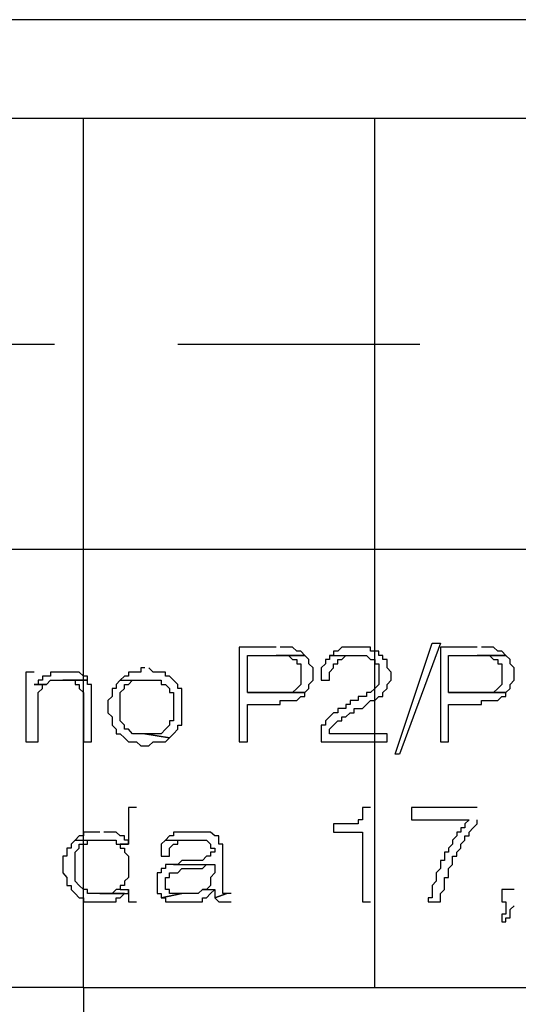
# Model space of a CAD drawing. Units: millimetres. Extents: x 0 to 1118, y -534 to 478.
# Drawn here: x 460 to 465, y 341 to 352 of the extents above; entities that cross this region are included whole.
import ezdxf

# ---------------------------------------------------------------- set-up
doc = ezdxf.new("R2010")
doc.units = ezdxf.units.MM
for name, color, linetype in [('C00-00-00-BLACK', 7, 'Continuous'), ('C00-FF-FF', 4, 'Continuous'), ('C7F-7F-7F', 9, 'Continuous'), ('CFF-00-FF', 6, 'Continuous')]:
    doc.layers.add(name, color=color, linetype=linetype)

msp = doc.modelspace()

# ---------------------------------------------------------------- linework, layer by layer
at = {"layer": 'C00-00-00-BLACK'}
for p, q in [((481.871, 351.623), (439.792, 351.623)), ((481.871, 350.603), (440.808, 350.603)), ((460.874, 341.632), (439.792, 341.632)), ((460.874, 341.632), (460.874, 331.596))]:
    msp.add_line(p, q, dxfattribs=at)
at = {"layer": 'C00-FF-FF'}
for p, q in [((464.091, 344.042), (464.472, 345.188)), ((464.557, 345.188), (464.134, 344.042)), ((464.472, 345.188), (464.557, 345.188)), ((462.864, 345.146), (462.483, 345.146)), ((462.483, 345.146), (462.483, 344.169)), ((462.567, 344.677), (462.567, 345.061)), ((462.567, 345.061), (463.16, 345.061)), ((463.16, 345.061), (462.864, 345.061)), ((462.864, 345.061), (462.948, 345.061)), ((462.948, 345.146), (462.906, 345.146)), ((463.033, 345.146), (462.948, 345.146)), ((462.948, 345.061), (462.991, 345.061)), ((462.991, 345.061), (462.991, 345.061)), ((462.991, 345.061), (463.033, 345.019)), ((463.075, 345.104), (463.033, 345.146)), ((463.118, 345.104), (463.075, 345.104)), ((463.075, 345.104), (463.075, 345.104)), ((463.16, 345.061), (463.118, 345.104)), ((463.202, 345.019), (463.16, 345.061)), ((463.16, 345.061), (463.16, 345.061)), ((463.414, 345.061), (463.414, 345.019)), ((463.456, 345.061), (463.414, 345.061)), ((463.414, 345.061), (463.71, 345.061)), ((463.499, 345.104), (463.456, 345.104)), ((463.456, 345.104), (463.456, 345.061)), ((463.541, 345.146), (463.499, 345.104)), ((463.583, 345.146), (463.541, 345.146)), ((463.541, 345.146), (463.541, 345.146)), ((463.541, 345.019), (463.583, 345.061)), ((463.71, 345.146), (463.583, 345.146)), ((463.583, 345.061), (463.71, 345.061)), ((463.795, 345.146), (463.71, 345.146)), ((463.71, 345.061), (463.795, 345.061)), ((463.837, 345.146), (463.795, 345.146)), ((463.795, 345.061), (463.795, 345.061)), ((463.795, 345.061), (463.837, 345.019)), ((463.837, 345.104), (463.837, 345.146)), ((463.88, 345.104), (463.837, 345.104)), ((463.922, 345.104), (463.88, 345.104)), ((463.922, 345.061), (463.922, 345.104)), ((463.964, 345.061), (463.922, 345.061)), ((463.964, 345.019), (463.964, 345.061)), ((464.938, 345.146), (464.557, 345.146)), ((464.557, 345.146), (464.557, 344.169)), ((464.642, 344.677), (464.642, 345.061)), ((464.642, 345.061), (465.234, 345.061)), ((465.234, 345.061), (464.938, 345.061)), ((464.938, 345.061), (465.023, 345.061)), ((465.023, 345.146), (464.98, 345.146)), ((465.107, 345.146), (465.023, 345.146)), ((465.023, 345.061), (465.065, 345.061)), ((465.065, 345.061), (465.065, 345.061)), ((465.065, 345.061), (465.107, 345.019)), ((465.15, 345.104), (465.107, 345.146)), ((465.192, 345.104), (465.15, 345.104)), ((465.15, 345.104), (465.15, 345.104)), ((465.234, 345.061), (465.192, 345.104)), ((465.277, 345.019), (465.234, 345.061)), ((465.234, 345.061), (465.234, 345.061)), ((463.033, 345.019), (463.075, 345.019)), ((463.075, 345.019), (463.075, 344.973)), ((463.075, 344.973), (463.118, 344.973)), ((463.118, 344.973), (463.118, 344.761)), ((463.202, 344.973), (463.202, 345.019)), ((463.245, 344.931), (463.202, 344.973)), ((463.372, 344.973), (463.329, 344.931)), ((463.414, 345.019), (463.372, 345.019)), ((463.372, 345.019), (463.372, 344.973)), ((463.456, 344.931), (463.456, 344.973)), ((463.456, 344.973), (463.499, 344.973)), ((463.499, 344.973), (463.499, 345.019)), ((463.499, 345.019), (463.541, 345.019)), ((463.541, 345.019), (463.541, 345.019)), ((463.837, 345.019), (463.88, 345.019)), ((463.88, 345.019), (463.88, 344.973)), ((463.88, 344.973), (463.922, 344.973)), ((463.922, 344.973), (463.922, 344.761)), ((464.007, 345.019), (463.964, 345.019)), ((464.007, 344.931), (464.007, 345.019)), ((465.107, 345.019), (465.15, 345.019)), ((465.15, 345.019), (465.15, 344.973)), ((465.15, 344.973), (465.192, 344.973)), ((465.192, 344.973), (465.192, 344.761)), ((465.277, 344.973), (465.277, 345.019)), ((465.319, 344.931), (465.277, 344.973)), ((460.366, 344.889), (460.281, 344.889)), ((460.281, 344.889), (460.281, 344.169)), ((460.578, 344.889), (460.535, 344.889)), ((460.535, 344.889), (460.535, 344.846)), ((460.662, 344.889), (460.578, 344.889)), ((460.705, 344.889), (460.662, 344.889)), ((460.789, 344.889), (460.705, 344.889)), ((460.832, 344.889), (460.789, 344.889)), ((460.874, 344.846), (460.832, 344.889)), ((461.382, 344.889), (461.34, 344.889)), ((461.34, 344.889), (461.34, 344.846)), ((461.467, 344.889), (461.382, 344.889)), ((461.509, 344.931), (461.467, 344.931)), ((461.467, 344.931), (461.467, 344.889)), ((461.594, 344.889), (461.551, 344.931)), ((461.678, 344.889), (461.594, 344.889)), ((461.594, 344.889), (461.594, 344.889)), ((461.721, 344.889), (461.678, 344.889)), ((461.721, 344.846), (461.721, 344.889)), ((463.245, 344.804), (463.245, 344.931)), ((463.329, 344.931), (463.329, 344.804)), ((463.414, 344.889), (463.456, 344.931)), ((463.414, 344.804), (463.414, 344.889)), ((464.049, 344.889), (464.007, 344.931)), ((464.049, 344.804), (464.049, 344.889)), ((465.319, 344.804), (465.319, 344.931)), ((460.493, 344.761), (460.366, 344.761)), ((460.408, 344.761), (460.366, 344.761)), ((460.366, 344.761), (460.493, 344.761)), ((460.451, 344.804), (460.408, 344.804)), ((460.408, 344.804), (460.408, 344.761)), ((460.493, 344.846), (460.451, 344.846)), ((460.451, 344.846), (460.451, 344.804)), ((460.451, 344.719), (460.451, 344.761)), ((460.451, 344.761), (460.493, 344.761)), ((460.535, 344.846), (460.493, 344.846)), ((460.493, 344.761), (460.535, 344.804)), ((460.493, 344.761), (460.493, 344.761)), ((460.535, 344.804), (460.578, 344.804)), ((460.578, 344.804), (460.662, 344.804)), ((460.916, 344.804), (460.662, 344.804)), ((460.662, 344.804), (460.705, 344.804)), ((460.662, 344.804), (460.916, 344.804)), ((460.705, 344.804), (460.789, 344.804)), ((460.789, 344.804), (460.789, 344.761)), ((460.789, 344.761), (460.832, 344.761)), ((460.832, 344.761), (460.832, 344.719)), ((460.916, 344.846), (460.874, 344.846)), ((460.874, 344.846), (460.874, 344.846)), ((460.916, 344.804), (460.916, 344.846)), ((460.916, 344.761), (460.916, 344.804)), ((460.959, 344.761), (460.916, 344.761)), ((460.959, 344.169), (460.959, 344.761)), ((461.255, 344.804), (461.213, 344.761)), ((461.213, 344.761), (461.213, 344.719)), ((461.297, 344.846), (461.255, 344.804)), ((461.255, 344.804), (461.255, 344.804)), ((461.255, 344.804), (461.594, 344.804)), ((461.34, 344.846), (461.297, 344.846)), ((461.297, 344.846), (461.297, 344.846)), ((461.297, 344.719), (461.297, 344.761)), ((461.297, 344.761), (461.34, 344.761)), ((461.34, 344.761), (461.382, 344.804)), ((461.34, 344.761), (461.34, 344.761)), ((461.382, 344.804), (461.424, 344.804)), ((461.424, 344.804), (461.509, 344.804)), ((461.509, 344.804), (461.509, 344.804)), ((461.594, 344.804), (461.636, 344.804)), ((461.636, 344.804), (461.678, 344.804)), ((461.678, 344.804), (461.678, 344.761)), ((461.678, 344.761), (461.721, 344.761)), ((461.763, 344.846), (461.721, 344.846)), ((461.721, 344.761), (461.721, 344.761)), ((461.721, 344.761), (461.763, 344.719)), ((461.805, 344.804), (461.763, 344.846)), ((461.848, 344.761), (461.805, 344.804)), ((461.805, 344.804), (461.805, 344.804)), ((461.848, 344.719), (461.848, 344.761)), ((463.118, 344.761), (463.075, 344.719)), ((463.202, 344.761), (463.245, 344.804)), ((463.202, 344.719), (463.202, 344.761)), ((463.329, 344.804), (463.414, 344.804)), ((463.922, 344.761), (463.88, 344.719)), ((464.007, 344.761), (464.049, 344.804)), ((464.007, 344.719), (464.007, 344.761)), ((465.192, 344.761), (465.15, 344.719)), ((465.277, 344.761), (465.319, 344.804)), ((465.277, 344.719), (465.277, 344.761)), ((460.408, 344.677), (460.451, 344.719)), ((460.408, 344.169), (460.408, 344.677)), ((460.832, 344.719), (460.874, 344.677)), ((460.874, 344.677), (460.874, 344.169)), ((461.213, 344.719), (461.17, 344.719)), ((461.17, 344.719), (461.17, 344.635)), ((461.255, 344.677), (461.297, 344.719)), ((461.255, 344.384), (461.255, 344.677)), ((461.763, 344.719), (461.763, 344.677)), ((461.763, 344.677), (461.805, 344.677)), ((461.805, 344.677), (461.805, 344.384)), ((461.89, 344.719), (461.848, 344.719)), ((461.89, 344.342), (461.89, 344.719)), ((462.906, 344.677), (462.567, 344.677)), ((462.567, 344.677), (463.16, 344.677)), ((463.16, 344.677), (462.567, 344.677)), ((462.991, 344.677), (462.906, 344.677)), ((463.033, 344.677), (462.991, 344.677)), ((463.075, 344.719), (463.033, 344.677)), ((463.075, 344.719), (463.075, 344.719)), ((463.16, 344.677), (463.202, 344.719)), ((463.16, 344.677), (463.16, 344.677)), ((463.16, 344.635), (463.16, 344.677)), ((463.837, 344.677), (463.795, 344.677)), ((463.795, 344.677), (463.795, 344.635)), ((463.88, 344.719), (463.837, 344.677)), ((463.88, 344.719), (463.88, 344.719)), ((463.964, 344.677), (464.007, 344.719)), ((463.964, 344.635), (463.964, 344.677)), ((464.98, 344.677), (464.642, 344.677)), ((464.642, 344.677), (465.234, 344.677)), ((465.234, 344.677), (464.642, 344.677)), ((465.065, 344.677), (464.98, 344.677)), ((465.107, 344.677), (465.065, 344.677)), ((465.15, 344.719), (465.107, 344.677)), ((465.15, 344.719), (465.15, 344.719)), ((465.234, 344.677), (465.277, 344.719)), ((465.234, 344.677), (465.234, 344.677)), ((465.234, 344.635), (465.234, 344.677)), ((461.17, 344.635), (461.128, 344.596)), ((461.128, 344.596), (461.128, 344.469)), ((462.567, 344.169), (462.567, 344.553)), ((462.567, 344.553), (462.906, 344.553)), ((462.906, 344.553), (462.906, 344.596)), ((462.906, 344.596), (462.991, 344.596)), ((462.991, 344.596), (463.075, 344.596)), ((463.075, 344.596), (463.118, 344.635)), ((463.075, 344.596), (463.075, 344.596)), ((463.118, 344.635), (463.16, 344.635)), ((463.626, 344.553), (463.583, 344.553)), ((463.583, 344.553), (463.583, 344.511)), ((463.668, 344.596), (463.626, 344.596)), ((463.626, 344.596), (463.626, 344.553)), ((463.71, 344.596), (463.668, 344.596)), ((463.795, 344.635), (463.71, 344.635)), ((463.71, 344.635), (463.71, 344.596)), ((463.753, 344.511), (463.795, 344.553)), ((463.795, 344.553), (463.837, 344.596)), ((463.795, 344.553), (463.795, 344.553)), ((463.837, 344.596), (463.88, 344.596)), ((463.88, 344.596), (463.922, 344.635)), ((463.88, 344.596), (463.88, 344.596)), ((463.922, 344.635), (463.964, 344.635)), ((464.642, 344.169), (464.642, 344.553)), ((464.642, 344.553), (464.98, 344.553)), ((464.98, 344.553), (464.98, 344.596)), ((464.98, 344.596), (465.065, 344.596)), ((465.065, 344.596), (465.15, 344.596)), ((465.15, 344.596), (465.192, 344.635)), ((465.15, 344.596), (465.15, 344.596)), ((465.192, 344.635), (465.234, 344.635)), ((461.128, 344.469), (461.17, 344.426)), ((463.456, 344.469), (463.414, 344.426)), ((463.499, 344.469), (463.456, 344.469)), ((463.456, 344.469), (463.456, 344.469)), ((463.541, 344.511), (463.499, 344.511)), ((463.499, 344.511), (463.499, 344.469)), ((463.583, 344.511), (463.541, 344.511)), ((463.583, 344.426), (463.626, 344.469)), ((463.626, 344.469), (463.668, 344.469)), ((463.668, 344.469), (463.668, 344.511)), ((463.668, 344.511), (463.753, 344.511)), ((461.17, 344.426), (461.17, 344.342)), ((461.17, 344.342), (461.213, 344.299)), ((461.297, 344.342), (461.255, 344.384)), ((461.297, 344.299), (461.297, 344.342)), ((461.763, 344.342), (461.721, 344.299)), ((461.805, 344.384), (461.763, 344.384)), ((461.763, 344.384), (461.763, 344.342)), ((461.848, 344.299), (461.848, 344.342)), ((461.848, 344.342), (461.89, 344.342)), ((463.372, 344.342), (463.329, 344.342)), ((463.329, 344.342), (463.329, 344.169)), ((463.414, 344.426), (463.372, 344.384)), ((463.372, 344.384), (463.372, 344.342)), ((463.414, 344.426), (463.414, 344.426)), ((463.414, 344.299), (463.456, 344.342)), ((463.456, 344.342), (463.499, 344.384)), ((463.456, 344.342), (463.456, 344.342)), ((463.499, 344.384), (463.541, 344.384)), ((463.541, 344.384), (463.541, 344.426)), ((463.541, 344.426), (463.583, 344.426)), ((463.583, 344.426), (463.583, 344.426)), ((461.213, 344.299), (461.213, 344.25)), ((461.213, 344.25), (461.255, 344.25)), ((461.255, 344.25), (461.255, 344.25)), ((461.255, 344.25), (461.297, 344.211)), ((461.34, 344.299), (461.297, 344.299)), ((461.382, 344.25), (461.34, 344.299)), ((461.467, 344.25), (461.382, 344.25)), ((461.382, 344.25), (461.382, 344.25)), ((461.509, 344.25), (461.467, 344.25)), ((461.763, 344.211), (461.509, 344.25)), ((461.594, 344.25), (461.509, 344.25)), ((461.509, 344.25), (461.763, 344.211)), ((461.678, 344.25), (461.594, 344.25)), ((461.721, 344.299), (461.678, 344.25)), ((461.721, 344.299), (461.721, 344.299)), ((461.763, 344.211), (461.805, 344.25)), ((461.805, 344.25), (461.848, 344.299)), ((461.805, 344.25), (461.805, 344.25)), ((463.414, 344.25), (463.414, 344.299)), ((464.007, 344.25), (463.414, 344.25)), ((464.007, 344.169), (464.007, 344.25)), ((460.281, 344.169), (460.408, 344.169)), ((460.874, 344.169), (460.959, 344.169)), ((461.297, 344.211), (461.297, 344.211)), ((461.297, 344.211), (461.34, 344.169)), ((461.34, 344.169), (461.382, 344.169)), ((461.382, 344.169), (461.424, 344.169)), ((461.424, 344.169), (461.424, 344.169)), ((461.424, 344.169), (461.467, 344.126)), ((461.551, 344.126), (461.594, 344.169)), ((461.594, 344.169), (461.636, 344.169)), ((461.636, 344.169), (461.678, 344.169)), ((461.678, 344.169), (461.721, 344.169)), ((461.721, 344.169), (461.763, 344.211)), ((461.763, 344.211), (461.763, 344.211)), ((462.483, 344.169), (462.567, 344.169)), ((463.329, 344.169), (464.007, 344.169)), ((464.557, 344.169), (464.642, 344.169)), ((461.467, 344.126), (461.509, 344.126)), ((461.509, 344.126), (461.551, 344.126)), ((461.551, 344.126), (461.551, 344.126)), ((464.134, 344.042), (464.091, 344.042)), ((461.424, 343.492), (461.34, 343.492)), ((461.34, 343.492), (461.34, 343.114)), ((463.837, 343.492), (463.753, 343.492)), ((463.753, 343.492), (463.753, 343.364)), ((464.938, 343.492), (464.261, 343.492)), ((464.261, 343.492), (464.261, 343.364)), ((463.753, 343.364), (463.71, 343.364)), ((463.71, 343.364), (463.71, 343.322)), ((464.261, 343.364), (464.853, 343.364)), ((464.853, 343.364), (464.811, 343.322)), ((464.853, 343.364), (464.853, 343.364)), ((464.938, 343.322), (464.938, 343.364)), ((460.916, 343.237), (460.874, 343.237)), ((460.874, 343.237), (460.874, 343.199)), ((461.001, 343.237), (460.916, 343.237)), ((461.043, 343.237), (461.001, 343.237)), ((461.128, 343.237), (461.086, 343.237)), ((461.17, 343.237), (461.128, 343.237)), ((461.213, 343.237), (461.17, 343.237)), ((461.255, 343.199), (461.213, 343.237)), ((461.848, 343.237), (461.805, 343.237)), ((461.805, 343.237), (461.805, 343.199)), ((461.932, 343.237), (461.848, 343.237)), ((462.017, 343.237), (461.932, 343.237)), ((462.102, 343.237), (462.017, 343.237)), ((462.144, 343.237), (462.102, 343.237)), ((462.186, 343.237), (462.144, 343.237)), ((462.229, 343.199), (462.186, 343.237)), ((463.583, 343.322), (463.456, 343.322)), ((463.456, 343.322), (463.456, 343.237)), ((463.456, 343.237), (463.753, 343.237)), ((463.668, 343.322), (463.583, 343.322)), ((463.71, 343.322), (463.668, 343.322)), ((463.753, 343.237), (463.753, 342.518)), ((464.769, 343.237), (464.726, 343.237)), ((464.726, 343.237), (464.726, 343.199)), ((464.811, 343.28), (464.769, 343.28)), ((464.769, 343.28), (464.769, 343.237)), ((464.811, 343.322), (464.811, 343.28)), ((464.853, 343.237), (464.896, 343.28)), ((464.853, 343.199), (464.853, 343.237)), ((464.896, 343.28), (464.938, 343.322)), ((464.896, 343.28), (464.896, 343.28)), ((460.789, 343.153), (460.747, 343.114)), ((460.832, 343.199), (460.789, 343.153)), ((460.789, 343.153), (460.789, 343.153)), ((460.789, 343.153), (461.086, 343.153)), ((460.874, 343.199), (460.832, 343.199)), ((460.832, 343.199), (460.832, 343.199)), ((460.916, 343.114), (460.916, 343.153)), ((460.916, 343.153), (460.959, 343.153)), ((460.959, 343.153), (461.043, 343.153)), ((461.043, 343.153), (461.043, 343.153)), ((461.086, 343.153), (461.17, 343.153)), ((461.17, 343.153), (461.213, 343.153)), ((461.213, 343.153), (461.213, 343.114)), ((461.297, 343.199), (461.255, 343.199)), ((461.255, 343.199), (461.255, 343.199)), ((461.297, 343.153), (461.297, 343.199)), ((461.34, 343.153), (461.297, 343.153)), ((461.34, 343.114), (461.34, 343.153)), ((461.721, 343.153), (461.678, 343.114)), ((461.763, 343.199), (461.721, 343.153)), ((461.721, 343.153), (461.721, 343.153)), ((461.721, 343.153), (462.017, 343.153)), ((461.805, 343.199), (461.763, 343.199)), ((461.763, 343.199), (461.763, 343.199)), ((461.848, 343.114), (461.848, 343.153)), ((461.848, 343.153), (461.89, 343.153)), ((461.89, 343.153), (461.932, 343.153)), ((461.932, 343.153), (462.017, 343.153)), ((462.017, 343.153), (462.102, 343.153)), ((462.102, 343.153), (462.144, 343.153)), ((462.144, 343.153), (462.144, 343.153)), ((462.144, 343.153), (462.186, 343.114)), ((462.271, 343.199), (462.229, 343.199)), ((462.229, 343.199), (462.229, 343.199)), ((462.271, 343.114), (462.271, 343.199)), ((464.726, 343.199), (464.684, 343.153)), ((464.684, 343.153), (464.684, 343.114)), ((464.769, 343.114), (464.811, 343.153)), ((464.811, 343.153), (464.811, 343.199)), ((464.811, 343.199), (464.853, 343.199)), ((460.747, 343.072), (460.705, 343.072)), ((460.705, 343.072), (460.705, 342.987)), ((460.747, 343.114), (460.747, 343.072)), ((460.789, 343.029), (460.832, 343.072)), ((460.789, 342.729), (460.789, 343.029)), ((460.832, 343.072), (460.832, 343.114)), ((460.832, 343.114), (460.874, 343.114)), ((460.874, 343.114), (460.916, 343.114)), ((461.213, 343.114), (461.34, 343.114)), ((461.34, 343.114), (461.255, 343.114)), ((461.255, 343.114), (461.255, 343.072)), ((461.255, 343.072), (461.297, 343.072)), ((461.297, 343.072), (461.297, 343.029)), ((461.297, 343.029), (461.34, 342.987)), ((461.678, 343.114), (461.678, 342.987)), ((461.763, 343.072), (461.805, 343.114)), ((461.763, 342.987), (461.763, 343.072)), ((461.805, 343.114), (461.848, 343.114)), ((462.186, 343.114), (462.186, 343.072)), ((462.186, 343.072), (462.229, 343.072)), ((462.229, 343.029), (462.186, 343.029)), ((462.186, 343.029), (462.186, 342.987)), ((462.229, 343.072), (462.229, 343.029)), ((462.313, 343.114), (462.271, 343.114)), ((462.313, 342.603), (462.313, 343.114)), ((464.642, 343.029), (464.599, 343.029)), ((464.599, 343.029), (464.599, 342.945)), ((464.684, 343.114), (464.642, 343.072)), ((464.642, 343.072), (464.642, 343.029)), ((464.726, 343.029), (464.769, 343.072)), ((464.726, 342.987), (464.726, 343.029)), ((464.769, 343.072), (464.769, 343.114)), ((460.705, 342.987), (460.662, 342.987)), ((460.662, 342.987), (460.662, 342.818)), ((461.34, 342.987), (461.34, 342.768)), ((461.678, 342.987), (461.763, 342.987)), ((461.89, 342.945), (461.848, 342.902)), ((461.975, 342.945), (461.89, 342.945)), ((461.89, 342.945), (461.89, 342.945)), ((462.017, 342.945), (461.975, 342.945)), ((462.102, 342.945), (462.017, 342.945)), ((462.144, 342.987), (462.102, 342.945)), ((462.186, 342.987), (462.144, 342.987)), ((462.144, 342.987), (462.144, 342.987)), ((464.599, 342.945), (464.557, 342.945)), ((464.557, 342.945), (464.557, 342.86)), ((464.684, 342.902), (464.684, 342.987)), ((464.684, 342.987), (464.726, 342.987)), ((460.662, 342.818), (460.705, 342.768)), ((461.678, 342.818), (461.636, 342.818)), ((461.636, 342.818), (461.636, 342.603)), ((461.721, 342.86), (461.678, 342.86)), ((461.678, 342.86), (461.678, 342.818)), ((461.763, 342.902), (461.721, 342.902)), ((461.721, 342.902), (461.721, 342.86)), ((461.805, 342.902), (461.763, 342.902)), ((461.763, 342.768), (461.763, 342.818)), ((461.763, 342.818), (461.805, 342.818)), ((461.848, 342.902), (461.805, 342.902)), ((461.805, 342.902), (462.229, 342.902)), ((461.805, 342.818), (461.848, 342.818)), ((461.848, 342.818), (461.89, 342.86)), ((461.848, 342.818), (461.848, 342.818)), ((461.89, 342.86), (461.975, 342.86)), ((461.975, 342.86), (462.059, 342.86)), ((462.059, 342.86), (462.102, 342.86)), ((462.102, 342.86), (462.144, 342.902)), ((462.102, 342.86), (462.102, 342.86)), ((462.144, 342.902), (462.229, 342.902)), ((462.229, 342.818), (462.186, 342.768)), ((462.229, 342.902), (462.229, 342.818)), ((464.557, 342.86), (464.515, 342.818)), ((464.515, 342.818), (464.515, 342.729)), ((464.642, 342.86), (464.684, 342.902)), ((464.642, 342.768), (464.642, 342.86)), ((460.705, 342.768), (460.705, 342.687)), ((460.832, 342.687), (460.789, 342.729)), ((461.34, 342.768), (461.297, 342.729)), ((461.297, 342.729), (461.297, 342.687)), ((461.721, 342.645), (461.721, 342.768)), ((461.721, 342.768), (461.763, 342.768)), ((462.186, 342.768), (462.186, 342.687)), ((464.515, 342.729), (464.472, 342.687)), ((464.599, 342.645), (464.599, 342.768)), ((464.599, 342.768), (464.642, 342.768)), ((460.705, 342.687), (460.747, 342.687)), ((460.747, 342.687), (460.747, 342.645)), ((460.747, 342.645), (460.789, 342.603)), ((460.874, 342.645), (460.832, 342.687)), ((460.832, 342.687), (460.832, 342.687)), ((460.916, 342.645), (460.874, 342.645)), ((460.874, 342.645), (460.874, 342.645)), ((460.916, 342.603), (460.916, 342.645)), ((461.213, 342.645), (461.17, 342.603)), ((461.255, 342.645), (461.213, 342.645)), ((461.213, 342.645), (461.213, 342.645)), ((461.297, 342.687), (461.255, 342.687)), ((461.255, 342.687), (461.255, 342.645)), ((461.255, 342.645), (461.34, 342.645)), ((461.34, 342.603), (461.34, 342.645)), ((461.34, 342.645), (461.34, 342.518)), ((461.763, 342.645), (461.721, 342.645)), ((461.763, 342.603), (461.763, 342.645)), ((462.102, 342.645), (462.059, 342.603)), ((462.102, 342.645), (462.102, 342.645)), ((462.144, 342.645), (462.102, 342.645)), ((462.102, 342.645), (462.229, 342.645)), ((462.186, 342.687), (462.144, 342.645)), ((462.186, 342.603), (462.229, 342.645)), ((462.229, 342.645), (462.229, 342.56)), ((464.472, 342.687), (464.472, 342.56)), ((464.557, 342.603), (464.599, 342.645)), ((465.319, 342.645), (465.192, 342.645)), ((465.192, 342.645), (465.192, 342.518)), ((460.789, 342.603), (460.789, 342.603)), ((460.789, 342.603), (460.832, 342.56)), ((460.832, 342.56), (460.874, 342.56)), ((460.874, 342.56), (460.874, 342.518)), ((460.874, 342.518), (460.959, 342.518)), ((461.001, 342.603), (460.916, 342.603)), ((460.959, 342.518), (461.043, 342.518)), ((461.043, 342.603), (461.001, 342.603)), ((461.128, 342.603), (461.043, 342.603)), ((461.043, 342.603), (461.297, 342.603)), ((461.297, 342.603), (461.043, 342.603)), ((461.043, 342.518), (461.128, 342.518)), ((461.17, 342.603), (461.128, 342.603)), ((461.128, 342.518), (461.213, 342.518)), ((461.213, 342.518), (461.213, 342.56)), ((461.213, 342.56), (461.255, 342.56)), ((461.255, 342.56), (461.297, 342.603)), ((461.255, 342.56), (461.255, 342.56)), ((461.297, 342.603), (461.34, 342.603)), ((461.34, 342.518), (461.424, 342.518)), ((461.636, 342.603), (461.678, 342.603)), ((461.89, 342.603), (461.678, 342.56)), ((461.678, 342.603), (461.678, 342.56)), ((461.678, 342.56), (461.89, 342.603)), ((461.678, 342.56), (461.721, 342.56)), ((461.721, 342.56), (461.721, 342.518)), ((461.721, 342.518), (461.805, 342.518)), ((461.805, 342.603), (461.763, 342.603)), ((461.89, 342.603), (461.805, 342.603)), ((461.805, 342.518), (461.89, 342.518)), ((462.017, 342.603), (461.89, 342.603)), ((461.89, 342.518), (461.932, 342.518)), ((461.932, 342.518), (462.017, 342.518)), ((462.059, 342.603), (462.017, 342.603)), ((462.017, 342.518), (462.059, 342.518)), ((462.059, 342.518), (462.102, 342.518)), ((462.102, 342.518), (462.102, 342.56)), ((462.102, 342.56), (462.144, 342.56)), ((462.144, 342.56), (462.186, 342.603)), ((462.144, 342.56), (462.144, 342.56)), ((462.186, 342.603), (462.186, 342.603)), ((462.356, 342.603), (462.229, 342.56)), ((462.229, 342.56), (462.356, 342.603)), ((462.229, 342.56), (462.229, 342.56)), ((462.229, 342.56), (462.271, 342.518)), ((462.271, 342.518), (462.313, 342.518)), ((462.356, 342.603), (462.313, 342.603)), ((462.313, 342.518), (462.356, 342.518)), ((462.398, 342.603), (462.356, 342.603)), ((462.356, 342.603), (462.356, 342.603)), ((462.356, 342.518), (462.398, 342.518)), ((463.753, 342.518), (463.837, 342.518)), ((464.472, 342.56), (464.43, 342.56)), ((464.43, 342.56), (464.43, 342.518)), ((464.43, 342.518), (464.557, 342.518)), ((464.557, 342.518), (464.557, 342.603)), ((465.192, 342.518), (465.234, 342.518)), ((465.234, 342.518), (465.234, 342.391)), ((465.277, 342.437), (465.319, 342.475)), ((465.277, 342.352), (465.277, 342.437)), ((465.234, 342.391), (465.192, 342.391)), ((465.192, 342.391), (465.192, 342.31)), ((465.192, 342.31), (465.234, 342.31)), ((465.234, 342.31), (465.234, 342.352)), ((465.234, 342.352), (465.277, 342.352))]:
    msp.add_line(p, q, dxfattribs=at)
at = {"layer": 'C7F-7F-7F'}
for p, q in [((458.08, 348.275), (460.578, 348.275)), ((461.848, 348.275), (464.345, 348.275))]:
    msp.add_line(p, q, dxfattribs=at)
at = {"layer": 'CFF-00-FF'}
for p, q in [((460.874, 341.632), (460.874, 350.603)), ((463.88, 341.632), (463.88, 350.603)), ((451.857, 346.158), (477.384, 346.158)), ((460.874, 341.632), (472.854, 341.632))]:
    msp.add_line(p, q, dxfattribs=at)

doc.saveas('drawing.dxf')
